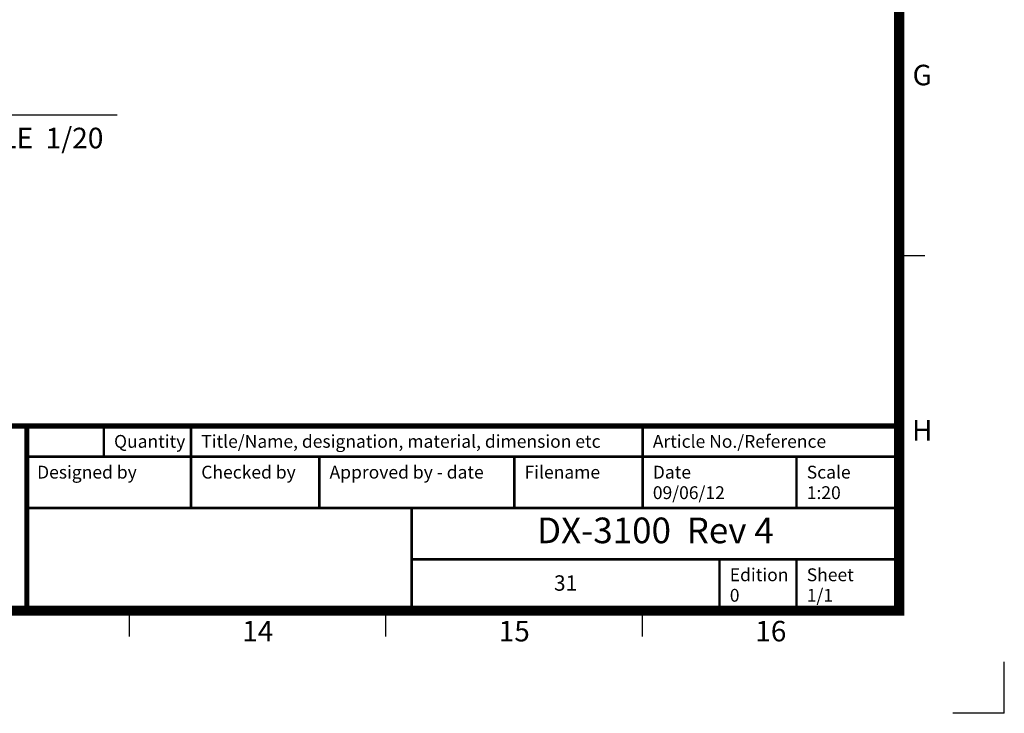
# Model space of a CAD drawing. Units: millimetres. Extents: x -969 to 17903, y -851 to 12479.
# Drawn here: x 13597 to 17903, y -851 to 2183 of the extents above; entities that cross this region are included whole.
import ezdxf
from ezdxf.enums import TextEntityAlignment as Align

# ---------------------------------------------------------------- set-up
doc = ezdxf.new("R2010")
doc.units = ezdxf.units.MM
for name, color, linetype in [('FRAME 025', 7, 'Continuous'), ('FRAME 050', 6, 'Continuous'), ('sheet', 150, 'Continuous'), ('TEXT', 252, 'Continuous')]:
    doc.layers.add(name, color=color, linetype=linetype)
doc.styles.add('style1', font='ARIAL.TTF')

# ---------------------------------------------------------------- blocks, each defined once
blk = doc.blocks.new('ISO A1 title block')
at = {"layer": 'sheet'}
blk.add_line((820, 89.25), (825, 89.25), dxfattribs=at)
at = {"layer": 'sheet', "color": 6}
for p, q in [((670, 15), (670, 20)), ((720, 15), (720, 20)), ((770, 15), (770, 20))]:
    blk.add_line(p, q, dxfattribs=at)
at = {"layer": 'sheet', "color": 8}
for q in [(840.5, 10), (830.5, 0)]:
    blk.add_line((840.5, 0), q, dxfattribs=at)
at = {"layer": 'sheet', "const_width": 2}
blk.add_lwpolyline([(820, 574), (20, 574), (20, 20), (820, 20)], close=True, dxfattribs=at)
at = {"layer": 'sheet'}
for points, const_width in [([(650, 56), (570, 56), (570, 20)], 1), ([(650, 20), (650, 50), (650, 56), (820, 56)], 1), ([(665, 50), (665, 56)], 0.5), ([(682, 40), (682, 50), (682, 56)], 0.5), ([(770, 40), (770, 50), (770, 56)], 0.5), ([(650, 50), (820, 50)], 0.5), ([(707, 40), (707, 50)], 0.5), ([(745, 40), (745, 50)], 0.5), ([(800, 40), (800, 50)], 0.5), ([(650, 40), (820, 40)], 0.5), ([(725, 20), (725, 40)], 0.5), ([(725, 30), (820, 30)], 0.5), ([(785, 20), (785, 30)], 0.5), ([(800, 20), (800, 30)], 0.5)]:
    blk.add_lwpolyline(points, dxfattribs=dict(at, const_width=const_width))
at = {"layer": 'sheet', "color": 6, "style": 'style1'}
for s, p in [('G', (824.5, 123.88)), ('H', (824.5, 54.62)), ('14', (695, 15.5)), ('15', (745, 15.5)), ('16', (795, 15.5))]:
    blk.add_text(s, height=4, dxfattribs=at).set_placement(p, align=Align.MIDDLE)
at = {"layer": 'sheet', "color": 7, "style": 'style1'}
for s, p in [('Quantity', (667, 53)), ('Title/Name, designation, material, dimension etc', (684, 53)), ('Article No./Reference', (772, 53)), ('Designed by', (652, 47)), ('Checked by', (684, 47)), ('Approved by - date', (709, 47)), ('Filename', (747, 47)), ('Date', (772, 47)), ('Scale', (802, 47)), ('Edition', (787, 27)), ('Sheet', (802, 27))]:
    blk.add_text(s, height=2.5, dxfattribs=at).set_placement(p, align=Align.MIDDLE_LEFT)
at = {"layer": 'sheet', "color": 7, "style": 'style1', "flags": 8}
for tag, p in [('FILENAME', (747, 43)), ('DATE', (772, 43)), ('SCALE', (802, 43)), ('EDITION', (787, 23)), ('SHEET', (802, 23))]:
    blk.add_attdef(tag, text='', height=2.5, dxfattribs=at).set_placement(p, align=Align.MIDDLE_LEFT)
at = {"layer": 'sheet', "color": 6, "style": 'style1', "flags": 8}
blk.add_attdef('DRAWING_NUMBER', text='', height=3, dxfattribs=at).set_placement((755, 25), align=Align.MIDDLE)

msp = doc.modelspace()

# ---------------------------------------------------------------- linework, layer by layer
at = {"color": 3}
msp.add_line((11360.9, 1767.3), (14023, 1767.3), dxfattribs=at)

# ---------------------------------------------------------------- block references
at = {"layer": 'sheet'}
ref = msp.add_blockref('ISO A1 title block', (-957.4, -850.8), dxfattribs=dict(at, xscale=22.44, yscale=22.44, zscale=22.44))
ref.add_attrib('DRAWING_NUMBER', '31', dxfattribs={"layer": 'FRAME 050', "height": 67.32, "style": 'style1'}).set_placement((15984.8, -289.8), align=Align.MIDDLE)
ref.add_attrib('TITLE', 'DX-3100  Rev 4', dxfattribs={"layer": 'FRAME 050', "height": 112.2, "style": 'style1'}).set_placement((16377.5, -65.4), align=Align.MIDDLE)
ref.add_attrib('DATE', '09/06/12', dxfattribs={"layer": 'FRAME 025', "height": 56.1, "style": 'style1'}).set_placement((16366.3, 114.1), align=Align.MIDDLE_LEFT)
ref.add_attrib('EDITION', '0', dxfattribs={"layer": 'FRAME 025', "height": 56.1, "style": 'style1'}).set_placement((16702.9, -334.7), align=Align.MIDDLE_LEFT)
ref.add_attrib('SHEET', '1/1', dxfattribs={"layer": 'FRAME 025', "height": 56.1, "style": 'style1'}).set_placement((17039.5, -334.7), align=Align.MIDDLE_LEFT)
ref.add_attrib('SCALE', '1:20', dxfattribs={"layer": 'FRAME 025', "height": 56.1, "style": 'style1'}).set_placement((17039.5, 114.1), align=Align.MIDDLE_LEFT)

# ---------------------------------------------------------------- texts
at = {"layer": 'TEXT', "style": 'style1'}
msp.add_text('SCALE  1/20', height=90, dxfattribs=at).set_placement((13290.7, 1620.1))

doc.saveas('drawing.dxf')
